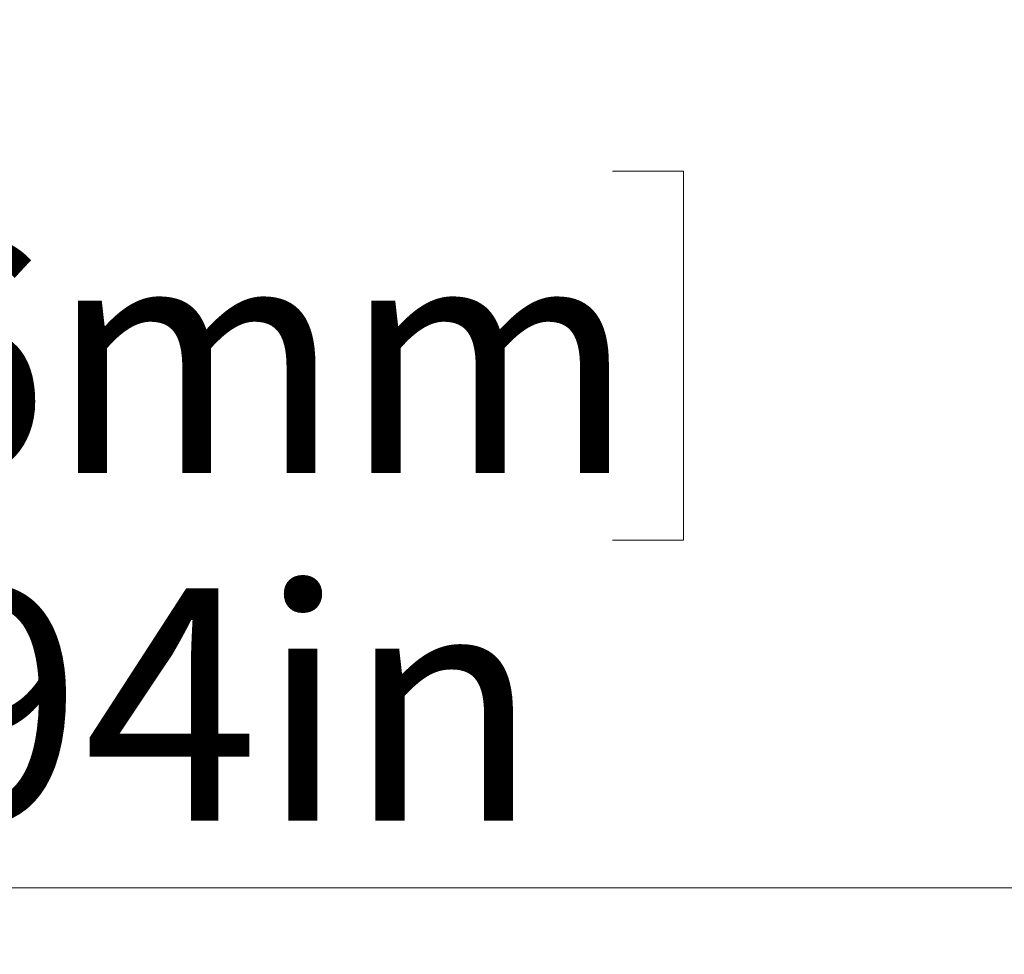
# Model space of a CAD drawing. Units: inches. Extents: x 0.5 to 8, y 0.5 to 10.5.
# Drawn here: x 3.5 to 4.1, y 4.3 to 4.9 of the extents above; entities that cross this region are included whole.
import ezdxf

# ---------------------------------------------------------------- set-up
doc = ezdxf.new("R2010")
doc.units = ezdxf.units.IN
doc.header["$MEASUREMENT"] = 0
doc.styles.add('SLDTEXTSTYLE0', font='TXT', dxfattribs={"width": 0.75})
doc.dimstyles.new('SLDDIMSTYLE0', dxfattribs={"dimtxt": 0.137795, "dimasz": 0.13, "dimexe": 0, "dimexo": 0.0625, "dimgap": 0.034449, "dimtad": 1, "dimlfac": 20, "dimrnd": 1e-09, "dimzin": 12, "dimdsep": 46, "dimtxsty": 'SLDTEXTSTYLE0', "dimsah": 1, "dimcen": 0.09, "dimadec": 0, "dimazin": 3, "dimtfac": 1, "dimtofl": 0, "dimtmove": 0, "dimatfit": 3, "dimfxl": 0, "dimfrac": 2, "dimtolj": 1, "dimtzin": 12, "dimarcsym": 0})

# ---------------------------------------------------------------- blocks, each defined once
blk = doc.blocks.new('_D_4')
at = {"color": 7, "linetype": 'Continuous', "lineweight": 18}
for p, q in [((2.38763, 4.97629), (2.38763, 4.34637)), ((4.58448, 4.97629), (4.58448, 4.34637)), ((3.11018, 4.81066), (3.0682, 4.81066)), ((3.0682, 4.81066), (3.0682, 4.59191)), ((3.86193, 4.81066), (3.90392, 4.81066)), ((3.90392, 4.81066), (3.90392, 4.59191)), ((3.0682, 4.59191), (3.11018, 4.59191)), ((3.90392, 4.59191), (3.86193, 4.59191)), ((2.38763, 4.38574), (4.58448, 4.38574))]:
    blk.add_line(p, q, dxfattribs=at)
for points in [[(2.38763, 4.38574), (2.51763, 4.36574), (2.51763, 4.40574)], [(4.58448, 4.38574), (4.45448, 4.40574), (4.45448, 4.36574)]]:
    blk.add_solid(points, dxfattribs=at)
at = {"color": 7, "linetype": 'Continuous', "lineweight": 18, "char_height": 0.137795, "attachment_point": 1, "style": 'SLDTEXTSTYLE0'}
for s, insert in [('1116mm', (3.11018, 4.76953)), ('43.94in', (3.18262, 4.56337))]:
    blk.add_mtext(s, dxfattribs=dict(at, insert=insert))

msp = doc.modelspace()

# ---------------------------------------------------------------- dimensions: what is measured, and where the dimension line sits
at = {"color": 7, "linetype": 'Continuous', "lineweight": 18}
dim = msp.add_linear_dim(base=(4.58448, 4.38574), p1=(2.38763, 5.01566), p2=(4.58448, 5.01566), dimstyle='SLDDIMSTYLE0', dxfattribs=at)
dim.commit()
dim.dimension.update_dxf_attribs({"geometry": '_D_4', "text_midpoint": (3.48606, 4.38574), "dimtype": 160})

doc.saveas('drawing.dxf')
